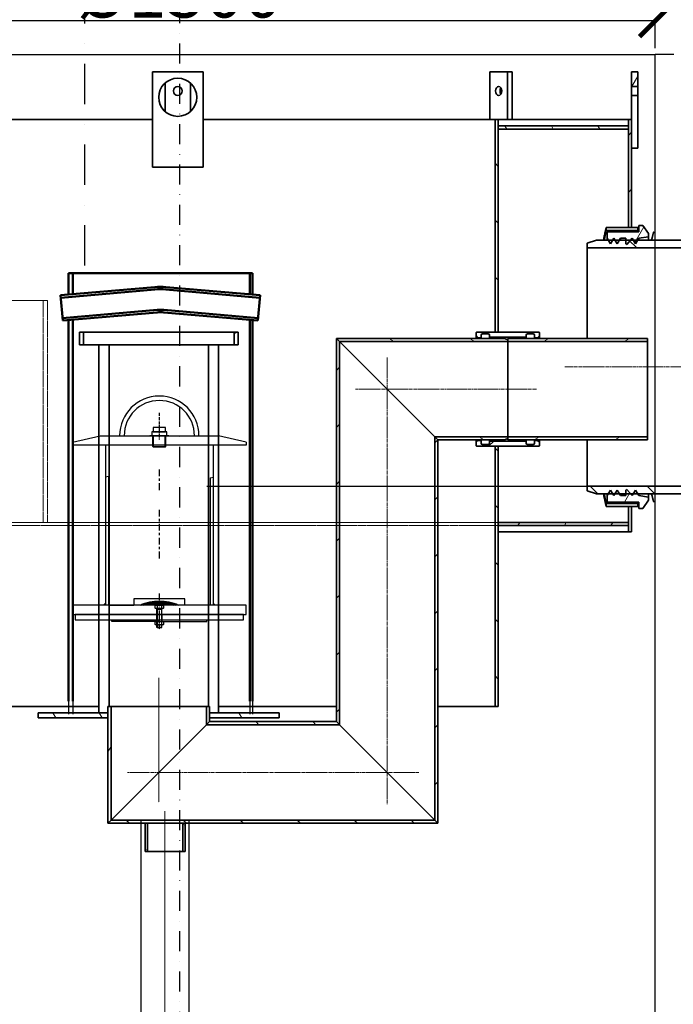
# Model space of a CAD drawing. Units: millimetres. Extents: x -3363 to 10741, y -1349 to 7424.
# Drawn here: x 1319 to 2349, y 1731 to 3283 of the extents above; entities that cross this region are included whole.
import ezdxf

# ---------------------------------------------------------------- set-up
doc = ezdxf.new("R2010")
doc.units = ezdxf.units.MM
for name, pattern in [('ACAD_ISO02W100', [15, 12, -3]), ('CHAIN', [0.3543, 0.2362, -0.0295, 0.0591, -0.0295]), ('DASHED', [0.2068, 0.1655, -0.0413]), ('GEN7', [22, 10.75, -3.75, 3.75, -3.75]), ('GEN7A', [6.875, 4.75, -0.875, 0.375, -0.875]), ('PONTVONAL', [25.4, 12.7, -6.35, 0, -6.35]), ('PONTVONAL2', [12.7, 6.35, -3.175, 0, -3.175])]:
    doc.linetypes.add(name, pattern=pattern)
for name, color, linetype in [('0N', 7, 'Continuous'), ('4', 3, 'Continuous'), ('4N', 3, 'Continuous'), ('5', 3, 'Continuous'), ('7', 4, 'GEN7'), ('7A', 4, 'GEN7A'), ('7AN', 4, 'GEN7A'), ('8', 1, 'Continuous'), ('méretvonal', 150, 'ACAD_ISO02W100'), ('pontvonal', 212, 'PONTVONAL'), ('SICHTBAR', 7, 'Continuous'), ('vékony', 7, 'Continuous')]:
    doc.layers.add(name, color=color, linetype=linetype)
for name, color, linetype, lineweight in [('AM_0', 7, 'Continuous', 50), ('AM_4', 3, 'Continuous', 25), ('Osa (ISO)', 1, 'Continuous', 9), ('Skrytá (ISO)', 1, 'DASHED', 18), ('Viditelná (ISO)', 7, 'Continuous', 35), ('Šrafy (ISO)', 150, 'Continuous', 9)]:
    doc.layers.add(name, color=color, linetype=linetype, lineweight=lineweight)
doc.styles.get("Standard").update_dxf_attribs({"font": 'arial.ttf'})
doc.dimstyles.new('Építészeti metrikus', dxfattribs={"dimtxt": 80, "dimasz": 50, "dimexe": 3, "dimexo": 10, "dimgap": 2, "dimtad": 1, "dimdec": 0, "dimrnd": 0.0005, "dimzin": 3, "dimdsep": 46, "dimtxsty": 'Standard', "dimblk": 'ARCHTICK', "dimcen": 3, "dimdle": 3, "dimazin": 2, "dimtfac": 1, "dimtdec": 0, "dimtofl": 0, "dimtmove": 0, "dimatfit": 3, "dimfxl": 1, "dimfrac": 1, "dimtolj": 1, "dimtzin": 0, "dimarcsym": 0})
pattern_1 = [(150, (-767.643, -1471.68), (-31.75, -54.9926), [])]
pattern_2 = [(45, (-767.643, -1471.68), (-44.9013, 44.9013), [])]
pattern_3 = [(135, (-767.643, -1471.68), (-44.9013, -44.9013), [])]
pattern_4 = [(60, (-767.643, -1471.68), (-54.9926, 31.75), [])]
pattern_5 = [(120, (-767.643, -1471.68), (-54.9926, -31.75), [])]
pattern_6 = [(30, (-767.643, -1471.68), (-31.75, 54.9926), [])]

# ---------------------------------------------------------------- blocks, each defined once
blk = doc.blocks.new('_ArchTick')
at = {"color": 0, "linetype": 'ByBlock', "const_width": 0.15}
blk.add_lwpolyline([(-0.5, -0.5), (0.5, 0.5)], dxfattribs=at)
blk = doc.blocks.new('*D12')
at = {"layer": 'Defpoints', "color": 0, "linetype": 'ByBlock'}
for p in [(820.3, 3281.2), (820.3, 3228.2), (2320.3, 3228.2)]:
    blk.add_point(p, dxfattribs=at)
at = {"layer": 'méretvonal', "color": 0, "linetype": 'ByBlock', "lineweight": -2}
for p, q in [((2323.3, 3281.2), (817.3, 3281.2)), ((820.3, 3238.2), (820.3, 3284.2)), ((2320.3, 3238.2), (2320.3, 3284.2))]:
    blk.add_line(p, q, dxfattribs=at)
at = {"layer": 'méretvonal', "color": 0, "linetype": 'ByBlock', "lineweight": -2, "xscale": 50, "yscale": 50, "zscale": 50, "rotation": 180}
blk.add_blockref('_ArchTick', (820.3, 3281.2), dxfattribs=at)
at = {"layer": 'méretvonal', "color": 0, "linetype": 'ByBlock', "lineweight": -2, "xscale": 50, "yscale": 50, "zscale": 50}
blk.add_blockref('_ArchTick', (2320.3, 3281.2), dxfattribs=at)
at = {"layer": 'méretvonal', "color": 0, "linetype": 'ByBlock', "insert": (1570.3, 3326.3), "char_height": 80, "attachment_point": 5}
blk.add_mtext('\\A1;%%c1500', dxfattribs=at)

msp = doc.modelspace()

# ---------------------------------------------------------------- hatches: boundary and pattern name
h = msp.add_hatch()
h.set_pattern_fill('ANSI31', color=1, scale=0.01, style=0)
h.set_pattern_definition([(45, (1299.395612, 1495.617577), (-0.0224506403, 0.0224506403), [])])
h.paths.add_polyline_path([(1538.7, 2360.3), (1538.7, 2366.2, 0.097453), (1508.4, 2360.3)])
h = msp.add_hatch()
h.set_pattern_fill('ANSI31', color=1, scale=0.01, style=0)
h.set_pattern_definition([(135, (1778.071083, 1495.617577), (0.0224506403, 0.0224506403), [])])
h.paths.add_polyline_path([(1538.7, 2366.2, -0.097453), (1569.1, 2360.3), (1538.7, 2360.3)])
at = {"layer": 'Šrafy (ISO)'}
h = msp.add_hatch(dxfattribs=at)
h.set_pattern_fill('ANSI31', color=256, scale=508, angle=15, style=0)
h.set_pattern_definition(pattern_4)
h.paths.add_polyline_path([(2282.8, 3080.6), (2292.8, 3080.6), (2292.8, 3163.6), (2282.8, 3163.6), (2282.8, 3125.6)])
h.paths.add_polyline_path([(2292.8, 3200.6), (2282.8, 3200.6), (2282.8, 3177.6), (2292.8, 3177.6)])
h = msp.add_hatch(dxfattribs=at)
h.set_pattern_fill('ANSI31', color=256, scale=508, style=0)
h.set_pattern_definition(pattern_2)
h.paths.add_polyline_path([(2282.8, 2515.6), (2277.8, 2515.6), (2277.8, 2490.6), (2277.8, 2485.6), (2277.8, 2475.6), (2282.8, 2475.6)])
h.paths.add_polyline_path([(2277.8, 2955.6), (2282.8, 2955.6), (2282.8, 3080.6), (2282.8, 3125.6), (2277.8, 3125.6), (2277.8, 3115.6), (2277.8, 3110.6)])
h.paths.add_polyline_path([(857.8, 2615.6), (852.8, 2615.6), (852.8, 2475.6), (857.8, 2475.6), (857.8, 2485.6), (857.8, 2490.6)])
h.paths.add_polyline_path([(852.8, 3055.6), (857.8, 3055.6), (857.8, 3110.6), (857.8, 3115.6), (857.8, 3125.6), (852.8, 3125.6), (852.8, 3080.6)])
h = msp.add_hatch(dxfattribs=at)
h.set_pattern_fill('ANSI31', color=256, scale=508, angle=90, style=0)
h.set_pattern_definition(pattern_3)
h.paths.add_polyline_path([(1067.8, 2630.6), (1062.8, 2630.6), (1062.8, 2490.6), (1062.8, 2485.6), (1062.8, 2200.6), (1067.8, 2200.6)])
h.paths.add_polyline_path([(1062.8, 2810.6), (1067.8, 2810.6), (1067.8, 3125.6), (1062.8, 3125.6), (1062.8, 3115.6), (1062.8, 3110.6), (1062.8, 2840.6), (1062.8, 2830.6)])
h.paths.add_polyline_path([(2072.8, 2610.6), (2067.8, 2610.6), (2067.8, 2200.6), (2072.8, 2200.6), (2072.8, 2485.6), (2072.8, 2490.6)])
h.paths.add_polyline_path([(2067.8, 2790.6), (2072.8, 2790.6), (2072.8, 3110.6), (2072.8, 3115.6), (2072.8, 3125.6), (2067.8, 3125.6)])
h = msp.add_hatch(dxfattribs=at)
h.set_pattern_fill('ANSI31', color=256, scale=508, angle=75, style=0)
h.set_pattern_definition(pattern_5)
h.paths.add_polyline_path([(857.8, 3115.6), (857.8, 3110.6), (1062.8, 3110.6), (1062.8, 3115.6)])
h.paths.add_polyline_path([(2277.8, 3110.6), (2277.8, 3115.6), (2072.8, 3115.6), (2072.8, 3110.6)])
h = msp.add_hatch(dxfattribs=at)
h.set_pattern_fill('ANSI31', color=256, scale=508, angle=15, style=0)
h.set_pattern_definition(pattern_4)
h.paths.add_polyline_path([(2309.5, 2525.5), (2309.5, 2530.6), (2294.5, 2532.9), (2292.8, 2535.6), (2289.3, 2541.4), (2285.7, 2535.6), (2284, 2532.9), (2281.6, 2535.6), (2275.6, 2542.6), (2273.6, 2541.4), (2273.6, 2535.6), (2273.6, 2532.9), (2265.6, 2532.9), (2263.9, 2535.6), (2260.3, 2541.4), (2256.8, 2535.6), (2255.1, 2532.9), (2253.4, 2535.6), (2249.8, 2541.4), (2246.2, 2535.6), (2244.5, 2532.9), (2244.5, 2522.6), (2294.5, 2522.6), (2294.5, 2512.6), (2300.5, 2512.6)])
h.paths.add_polyline_path([(2309.5, 2940.6), (2309.5, 2945.8), (2300.5, 2958.6), (2294.5, 2958.6), (2294.5, 2948.6), (2244.5, 2948.6), (2244.5, 2938.4), (2246.2, 2935.6), (2249.8, 2929.9), (2253.4, 2935.6), (2255.1, 2938.4), (2256.8, 2935.6), (2260.3, 2929.9), (2263.9, 2935.6), (2265.6, 2938.4), (2273.6, 2938.4), (2273.6, 2935.6), (2273.6, 2929.9), (2275.6, 2928.6), (2281.6, 2935.6), (2284, 2938.4), (2285.7, 2935.6), (2289.3, 2929.9), (2292.8, 2935.6), (2294.5, 2938.4)])
h = msp.add_hatch(dxfattribs=at)
h.set_pattern_fill('ANSI31', color=256, scale=508, angle=90, style=0)
h.set_pattern_definition(pattern_3)
h.paths.add_polyline_path([(2612.8, 2547.9), (2212.8, 2547.9), (2212.8, 2540.6), (2227.8, 2535.6), (2246.2, 2535.6), (2253.4, 2535.6), (2256.8, 2535.6), (2263.9, 2535.6), (2273.6, 2535.6), (2281.6, 2535.6), (2285.7, 2535.6), (2292.8, 2535.6), (2419.5, 2535.6), (2426.7, 2535.6), (2430.1, 2535.6), (2437.2, 2535.6), (2446.9, 2535.6), (2454.9, 2535.6), (2459, 2535.6), (2466.1, 2535.6), (2482.8, 2535.6), (2490.8, 2535.6), (2597.8, 2535.6), (2612.8, 2540.6)])
h.paths.add_polyline_path([(2212.8, 2923.3), (2612.8, 2923.3), (2612.8, 2930.6), (2597.8, 2935.6), (2490.8, 2935.6), (2482.8, 2935.6), (2466.1, 2935.6), (2459, 2935.6), (2454.9, 2935.6), (2446.9, 2935.6), (2437.2, 2935.6), (2430.1, 2935.6), (2426.7, 2935.6), (2419.5, 2935.6), (2292.8, 2935.6), (2285.7, 2935.6), (2281.6, 2935.6), (2273.6, 2935.6), (2263.9, 2935.6), (2256.8, 2935.6), (2253.4, 2935.6), (2246.2, 2935.6), (2227.8, 2935.6), (2212.8, 2930.6)])
h = msp.add_hatch(dxfattribs=at)
h.set_pattern_fill('ANSI31', color=256, scale=508, angle=-15, style=0)
h.set_pattern_definition(pattern_6)
h.paths.add_polyline_path([(1662.8, 2770.6), (1662.8, 2790.6), (1656.6, 2790.6), (1656.6, 2770.6)])
h.paths.add_polyline_path([(1412.8, 2790.6), (1412.8, 2770.6), (1419, 2770.6), (1419, 2790.6)])
h = msp.add_hatch(dxfattribs=at)
h.set_pattern_fill('ANSI31', color=256, scale=508, angle=105, style=0)
h.set_pattern_definition(pattern_1)
h.paths.add_polyline_path([(1817.8, 2780.6), (1822.7, 2775.7), (2087.8, 2775.7), (2087.8, 2778.6), (2082.8, 2780.6)])
h.paths.add_polyline_path([(1972.9, 2625.5), (1977.8, 2620.6), (2082.8, 2620.6), (2087.8, 2622.6), (2087.8, 2625.5)])
h = msp.add_hatch(dxfattribs=at)
h.set_pattern_fill('ANSI31', color=256, scale=508, style=0)
h.set_pattern_definition(pattern_2)
h.paths.add_polyline_path([(1817.8, 2176.6), (1822.7, 2171.7), (1822.7, 2775.7), (1817.8, 2780.6)])
h.paths.add_polyline_path([(1972.9, 2021.5), (1977.8, 2016.6), (1977.8, 2620.6), (1972.9, 2625.5)])
h = msp.add_hatch(dxfattribs=at)
h.set_pattern_fill('ANSI31', color=256, scale=508, style=0)
h.set_pattern_definition(pattern_2)
edge = h.paths.add_edge_path()
edge.add_line((2058.8, 2785.8), (2058.8, 2782.4))
edge.add_line((2058.8, 2782.4), (2116.8, 2782.4))
edge.add_line((2116.8, 2782.4), (2116.8, 2785.8))
edge.add_ellipse((2118.8, 2785.8), major_axis=(-2, 0), ratio=1, start_angle=270, end_angle=360, ccw=False)
edge.add_line((2118.8, 2787.8), (2127.8, 2787.8))
edge.add_ellipse((2127.8, 2785.8), major_axis=(0, 2), ratio=1, start_angle=270, end_angle=360, ccw=False)
edge.add_line((2129.8, 2785.8), (2129.8, 2781.4))
edge.add_line((2129.8, 2781.4), (2134.8, 2781.4))
edge.add_line((2134.8, 2781.4), (2137.8, 2784.4))
edge.add_line((2137.8, 2784.4), (2137.8, 2790.1))
edge.add_line((2137.8, 2790.1), (2137.3, 2790.6))
edge.add_line((2137.3, 2790.6), (2072.8, 2790.6))
edge.add_line((2072.8, 2790.6), (2067.8, 2790.6))
edge.add_line((2067.8, 2790.6), (2038.3, 2790.6))
edge.add_line((2038.3, 2790.6), (2037.8, 2790.1))
edge.add_line((2037.8, 2790.1), (2037.8, 2784.4))
edge.add_line((2037.8, 2784.4), (2040.8, 2781.4))
edge.add_line((2040.8, 2781.4), (2045.8, 2781.4))
edge.add_line((2045.8, 2781.4), (2045.8, 2785.8))
edge.add_ellipse((2047.8, 2785.8), major_axis=(-2, 0), ratio=1, start_angle=270, end_angle=360, ccw=False)
edge.add_line((2047.8, 2787.8), (2056.8, 2787.8))
edge.add_ellipse((2056.8, 2785.8), major_axis=(0, 2), ratio=1, start_angle=270, end_angle=360, ccw=False)
edge = h.paths.add_edge_path()
edge.add_line((2058.8, 2618.9), (2058.8, 2615.4))
edge.add_ellipse((2056.8, 2615.4), major_axis=(2, 0), ratio=1, start_angle=270, end_angle=360, ccw=False)
edge.add_line((2056.8, 2613.4), (2047.8, 2613.4))
edge.add_ellipse((2047.8, 2615.4), major_axis=(0, -2), ratio=1, start_angle=270, end_angle=360, ccw=False)
edge.add_line((2045.8, 2615.4), (2045.8, 2619.9))
edge.add_line((2045.8, 2619.9), (2040.8, 2619.9))
edge.add_line((2040.8, 2619.9), (2037.8, 2616.9))
edge.add_line((2037.8, 2616.9), (2037.8, 2611.1))
edge.add_line((2037.8, 2611.1), (2038.3, 2610.6))
edge.add_line((2038.3, 2610.6), (2067.8, 2610.6))
edge.add_line((2067.8, 2610.6), (2072.8, 2610.6))
edge.add_line((2072.8, 2610.6), (2137.3, 2610.6))
edge.add_line((2137.3, 2610.6), (2137.8, 2611.1))
edge.add_line((2137.8, 2611.1), (2137.8, 2616.9))
edge.add_line((2137.8, 2616.9), (2134.8, 2619.9))
edge.add_line((2134.8, 2619.9), (2129.8, 2619.9))
edge.add_line((2129.8, 2619.9), (2129.8, 2615.4))
edge.add_ellipse((2127.8, 2615.4), major_axis=(2, 0), ratio=1, start_angle=270, end_angle=360, ccw=False)
edge.add_line((2127.8, 2613.4), (2118.8, 2613.4))
edge.add_ellipse((2118.8, 2615.4), major_axis=(0, -2), ratio=1, start_angle=270, end_angle=360, ccw=False)
edge.add_line((2116.8, 2615.4), (2116.8, 2618.9))
edge.add_line((2116.8, 2618.9), (2058.8, 2618.9))
h = msp.add_hatch(dxfattribs=at)
h.set_pattern_fill('ANSI31', color=256, scale=508, angle=-15, style=0)
h.set_pattern_definition(pattern_6)
h.paths.add_polyline_path([(2087.8, 2620.6), (2307.8, 2620.6), (2307.8, 2625.5), (2087.8, 2625.5), (2087.8, 2622.6)])
h.paths.add_polyline_path([(2307.8, 2780.6), (2087.8, 2780.6), (2087.8, 2778.6), (2087.8, 2775.7), (2307.8, 2775.7)])
h = msp.add_hatch(dxfattribs=at)
h.set_pattern_fill('ANSI31', color=256, scale=508, angle=15, style=0)
h.set_pattern_definition(pattern_4)
h.paths.add_polyline_path([(857.8, 2490.6), (857.8, 2485.6), (1062.8, 2485.6), (1062.8, 2490.6), (982.8, 2490.6), (972.8, 2490.6)])
h.paths.add_polyline_path([(2277.8, 2485.6), (2277.8, 2490.6), (2072.8, 2490.6), (2072.8, 2485.6)])
h = msp.add_hatch(dxfattribs=at)
h.set_pattern_fill('ANSI31', color=256, scale=508, angle=75, style=0)
h.set_pattern_definition(pattern_5)
h.paths.add_polyline_path([(1727.8, 2182.6), (1727.8, 2190.6), (1617.8, 2190.6), (1617.8, 2182.6)])
h.paths.add_polyline_path([(1347.8, 2190.6), (1347.8, 2182.6), (1457.8, 2182.6), (1457.8, 2190.6)])
h = msp.add_hatch(dxfattribs=at)
h.set_pattern_fill('ANSI31', color=256, scale=508, angle=15, style=0)
h.set_pattern_definition(pattern_4)
h.paths.add_polyline_path([(1457.8, 2016.6), (1462.7, 2021.5), (1462.7, 2200.6), (1457.8, 2200.6), (1457.8, 2190.6), (1457.8, 2182.6)])
h.paths.add_polyline_path([(1612.9, 2171.7), (1617.8, 2176.6), (1617.8, 2182.6), (1617.8, 2190.6), (1617.8, 2200.6), (1612.9, 2200.6)])
h = msp.add_hatch(dxfattribs=at)
h.set_pattern_fill('ANSI31', color=256, scale=508, angle=90, style=0)
h.set_pattern_definition(pattern_3)
h.paths.add_polyline_path([(1617.8, 2176.6), (1612.9, 2171.7), (1822.7, 2171.7), (1817.8, 2176.6)])
h.paths.add_polyline_path([(1462.7, 2021.5), (1457.8, 2016.6), (1516.3, 2016.6), (1519.9, 2016.6), (1575.7, 2016.6), (1579.3, 2016.6), (1977.8, 2016.6), (1972.9, 2021.5)])
h = msp.add_hatch(dxfattribs=at)
h.set_pattern_fill('ANSI31', color=256, scale=508, angle=105, style=0)
h.set_pattern_definition(pattern_1)
h.paths.add_polyline_path([(1579.3, 2016.6), (1575.7, 2016.6), (1575.7, 1972.1), (1579.3, 1972.1)])
h.paths.add_polyline_path([(1519.9, 2016.6), (1516.3, 2016.6), (1516.3, 1972.1), (1519.9, 1972.1)])

# ---------------------------------------------------------------- linework, layer by layer
for p, q in [((820.3, 3228.2), (2320.3, 3228.2)), ((2320.3, 998.2), (2320.3, 3228.2)), ((1538.7, 2640.3), (1538.7, 2633.3)), ((1401.7, 2617.3), (1445.7, 2627.3)), ((1445.7, 2627.3), (1523.7, 2627.3)), ((1553.7, 2627.3), (1523.7, 2627.3)), ((1528.3, 2610.4), (1528.3, 2627.3)), ((1549.2, 2610.4), (1549.2, 2627.3)), ((1553.7, 2627.3), (1631.7, 2627.3)), ((1675.7, 2617.3), (1631.7, 2627.3)), ((1401.7, 2612.3), (1401.7, 2617.3)), ((1675.7, 2612.3), (1401.7, 2612.3)), ((1453.7, 2612.3), (1453.7, 2360.3)), ((1528.3, 2610.4), (1549.2, 2610.4)), ((1529.4, 2609.3), (1528.3, 2610.4)), ((1548, 2609.3), (1529.4, 2609.3)), ((1548, 2609.3), (1549.2, 2610.4)), ((1623.7, 2612.3), (1623.7, 2360.3)), ((1675.7, 2617.3), (1675.7, 2612.3)), ((1458.6, 2563.1), (1453.7, 2562.1)), ((1458.6, 2563.1), (1458.6, 2360.3)), ((1618.8, 2560.8), (1623.7, 2561.7)), ((1618.8, 2560.8), (1618.8, 2360.3)), ((1675.7, 2360.3), (1401.7, 2360.3)), ((1401.7, 2360.3), (1401.7, 2345.3)), ((1675.7, 2345.3), (1675.7, 2360.3)), ((1401.7, 2345.3), (1534.7, 2345.3)), ((1534.7, 2345.3), (1534.7, 2337.3)), ((1542.7, 2345.3), (1675.7, 2345.3)), ((1542.7, 2345.3), (1542.7, 2337.3)), ((1463.7, 2334.3), (1463.7, 2337.3)), ((1538.7, 2334.3), (1463.7, 2334.3)), ((1538.7, 2334.3), (1613.7, 2334.3)), ((1613.7, 2334.3), (1613.7, 2337.3)), ((1510.1, 1293.2), (1510.1, 2020)), ((1585.1, 2020), (1585.1, 1859.4)), ((1585.1, 2020), (1585.1, 1279.4))]:
    msp.add_line(p, q)
at = {"ltscale": 4}
for p, q in [((1395.4, 2208.6), (1395.4, 2188.6)), ((1402.4, 2208.6), (1402.4, 2188.6)), ((1681.4, 2208.6), (1681.4, 2188.6)), ((1685.4, 2208.6), (1685.4, 2188.6))]:
    msp.add_line(p, q, dxfattribs=at)
for points in [[(1529.2, 2633.3), (1548.2, 2633.3), (1548.2, 2640.3), (1529.2, 2640.3)], [(1526.7, 2627.3), (1550.7, 2627.3), (1550.7, 2633.3), (1526.7, 2633.3)], [(1406.2, 2337.3), (1671.2, 2337.3), (1671.2, 2345.3), (1406.2, 2345.3)]]:
    msp.add_lwpolyline(points, close=True)
for points in [[(1459.9, 2360.3), (1498.7, 2360.3)], [(1578.7, 2360.3), (1578.7, 2370.3), (1498.7, 2370.3), (1498.7, 2360.3)]]:
    msp.add_lwpolyline(points)
for centre, radius, start, end in [((1538.7, 2627.3), 62.5, 0, 180), ((1538.7, 2627.3), 55.4, 0, 180), ((1538.7, 2286.2), 80.1, 67.7358, 112.2642)]:
    msp.add_arc(centre, radius, start, end)
for points in [[(1453.7, 2360.3), (1453.7, 2364.3), (1449.7, 2360.3)], [(1563.7, 2360.3), (1563.7, 2360.3), (1563.7, 2360.3)], [(1623.7, 2360.3), (1627.7, 2360.3), (1623.7, 2364.3)]]:
    msp.add_solid(points)
at = {"layer": '0N'}
for p, q in [((1534.7, 2353.1), (1534.7, 2355)), ((1534.7, 2325), (1534.7, 2353.1)), ((1542.7, 2353.1), (1534.7, 2353.1)), ((1542.7, 2353.1), (1542.7, 2355)), ((1542.7, 2325), (1542.7, 2353.1)), ((1535.5, 2325), (1534.7, 2325)), ((1542.7, 2325), (1534.7, 2325)), ((1535.5, 2325), (1542, 2325)), ((1542, 2325), (1542.7, 2325))]:
    msp.add_line(p, q, dxfattribs=at)
at = {"layer": '4'}
for p, q in [((1529.4, 2609.3), (1529.4, 2627.3)), ((1548, 2609.3), (1548, 2627.3))]:
    msp.add_line(p, q, dxfattribs=at)
at = {"layer": '4N'}
for p, q in [((1534.7, 2355), (1535.5, 2353.1)), ((1535.5, 2353.1), (1535.5, 2325)), ((1542.7, 2355), (1542, 2353.1)), ((1542, 2353.1), (1542, 2325))]:
    msp.add_line(p, q, dxfattribs=at)
at = {"layer": '5'}
for p, q in [((1523.7, 2627.3), (1553.7, 2627.3)), ((1534.7, 2345.3), (1542.7, 2345.3))]:
    msp.add_line(p, q, dxfattribs=at)
at = {"layer": '7'}
for p, q in [((1538.7, 2574.2), (1538.7, 2538.9)), ((1538.7, 2510.5), (1538.7, 2430.7)), ((1538.7, 2378.7), (1538.7, 2357.3))]:
    msp.add_line(p, q, dxfattribs=at)
at = {"layer": '7A'}
for p, q in [((1538.7, 2663.3), (1538.7, 2621.3)), ((1538.7, 2363.3), (1538.7, 2342.3))]:
    msp.add_line(p, q, dxfattribs=at)
at = {"layer": '7AN'}
msp.add_line((1538.7, 2363.3), (1538.7, 2322), dxfattribs=at)
at = {"layer": '8'}
msp.add_line((1402.4, 2345.3), (1401.7, 2345.9), dxfattribs=at)
at = {"layer": 'AM_0'}
for p, q in [((1685.4, 2883.4), (1395.4, 2883.4)), ((1402.4, 2883.4), (1402.4, 2850.2)), ((1681.4, 2849.9), (1681.4, 2883.4)), ((1685.4, 2849.6), (1685.4, 2883.4)), ((1531.7, 2861.5), (1383.2, 2848.5)), ((1531.7, 2857.8), (1383.5, 2844.8)), ((1697.6, 2848.5), (1549.1, 2861.5)), ((1697.3, 2844.8), (1549.1, 2857.8)), ((1383.2, 2848.5), (1386.7, 2808.7)), ((1697.6, 2848.5), (1694.2, 2808.7)), ((1535.2, 2825.4), (1386.3, 2812.3)), ((1694.5, 2812.3), (1545.6, 2825.4)), ((1535.2, 2821.6), (1386.7, 2808.7)), ((1402.4, 2810), (1402.4, 2208.6)), ((1694.2, 2808.7), (1545.6, 2821.6)), ((1681.4, 2208.6), (1681.4, 2809.8)), ((1685.4, 2208.6), (1685.4, 2809.4))]:
    msp.add_line(p, q, dxfattribs=at)
for points in [[(1395.4, 2883.4), (1395.4, 2849.6)], [(1395.4, 2809.4), (1395.4, 2208.6)]]:
    msp.add_lwpolyline(points, dxfattribs=at)
for centre, radius in [((1540.4, 2761.9), 100), ((1540.4, 2758.2), 100), ((1540.4, 2765.6), 60), ((1540.4, 2761.9), 60)]:
    msp.add_arc(centre, radius, 85, 95, dxfattribs=at)
at = {"layer": 'AM_4'}
msp.add_line((1613.6, 2547.9), (3245.3, 2547.9), dxfattribs=at)
at = {"layer": 'Osa (ISO)', "linetype": 'CHAIN', "ltscale": 23.990969}
for p, q in [((1897.8, 2750.6), (1897.8, 2046.6)), ((2647.8, 2735.6), (2177.8, 2735.6)), ((2132.8, 2700.6), (1847.8, 2700.6)), ((1947.8, 2096.6), (1487.8, 2096.6))]:
    msp.add_line(p, q, dxfattribs=at)
at = {"layer": 'Osa (ISO)', "linetype": 'CHAIN', "ltscale": 10.889732}
for p, q in [((1537.8, 2245.6), (1537.8, 2049.6)), ((1547.6, 998.1), (1547.6, 2035.5))]:
    msp.add_line(p, q, dxfattribs=at)
at = {"layer": 'pontvonal', "ltscale": 5}
msp.add_line((1421, 3975.8), (1421, 2872.7), dxfattribs=at)
at = {"layer": 'pontvonal', "linetype": 'PONTVONAL2', "ltscale": 5}
msp.add_line((1570.3, 3818), (1570.3, 745), dxfattribs=at)
at = {"layer": 'SICHTBAR'}
for p, q in [((1532.2, 2359.7), (1533.1, 2360.3)), ((1532.2, 2355.5), (1532.2, 2359.7)), ((1533.1, 2360.3), (1544.3, 2360.3)), ((1535.5, 2359.7), (1535.5, 2355.5)), ((1542, 2359.7), (1542, 2355.5)), ((1544.3, 2360.3), (1545.2, 2359.7)), ((1545.2, 2359.7), (1545.2, 2355.5)), ((1533.1, 2355), (1532.2, 2355.5)), ((1544.3, 2355), (1533.1, 2355)), ((1545.2, 2355.5), (1544.3, 2355)), ((1532.2, 2333.7), (1533.1, 2334.3)), ((1532.2, 2329.5), (1532.2, 2333.7)), ((1533.1, 2329), (1532.2, 2329.5)), ((1533.1, 2334.3), (1544.3, 2334.3)), ((1544.3, 2329), (1533.1, 2329)), ((1535.5, 2333.7), (1535.5, 2329.5)), ((1542, 2333.7), (1542, 2329.5)), ((1544.3, 2334.3), (1545.2, 2333.7)), ((1545.2, 2329.5), (1544.3, 2329)), ((1545.2, 2333.7), (1545.2, 2329.5))]:
    msp.add_line(p, q, dxfattribs=at)
for centre, radius, start, end in [((1533.8, 2357.6), 2.65, 52.1211, 127.8789), ((1538.7, 2350.5), 9.78, 70.5288, 109.4712), ((1538.7, 2350.5), 9.78, 70.5288, 109.4712), ((1543.6, 2357.6), 2.65, 52.1211, 127.8789), ((1533.8, 2357.6), 2.65, 232.1211, 307.8789), ((1538.7, 2364.7), 9.78, 250.5288, 289.4712), ((1543.6, 2357.6), 2.65, 232.1211, 307.8789), ((1533.8, 2331.6), 2.65, 52.1211, 127.8789), ((1533.8, 2331.6), 2.65, 232.1211, 307.8789), ((1538.7, 2324.5), 9.78, 70.5288, 109.4712), ((1538.7, 2324.5), 9.78, 70.5288, 109.4712), ((1538.7, 2338.7), 9.78, 250.5288, 289.4712), ((1543.6, 2331.6), 2.65, 52.1211, 127.8789), ((1543.6, 2331.6), 2.65, 232.1211, 307.8789)]:
    msp.add_arc(centre, radius, start, end, dxfattribs=at)
at = {"layer": 'Skrytá (ISO)', "ltscale": 13.432195}
msp.add_line((1121.3, 2840.6), (1362.6, 2840.6), dxfattribs=at)
at = {"layer": 'Skrytá (ISO)', "ltscale": 14.103804}
for p, q in [((1355.6, 2490.6), (1355.6, 2840.6)), ((1362.6, 2840.6), (1362.6, 2490.6))]:
    msp.add_line(p, q, dxfattribs=at)
at = {"layer": 'Skrytá (ISO)', "ltscale": 13.227041}
msp.add_line((2072.8, 2485.6), (1062.8, 2485.6), dxfattribs=at)
at = {"layer": 'Skrytá (ISO)', "ltscale": 12.79519}
msp.add_line((1130, 2490.6), (2072.8, 2490.6), dxfattribs=at)
at = {"layer": 'Viditelná (ISO)'}
for p, q in [((1527.8, 3200.6), (1527.8, 3050.6)), ((1607.8, 3200.6), (1527.8, 3200.6)), ((1607.8, 3050.6), (1607.8, 3200.6)), ((2059.3, 3125.6), (2059.3, 3200.6)), ((2059.3, 3200.6), (2087.6, 3200.6)), ((2087.6, 3200.6), (2087.6, 3125.6)), ((2094.6, 3200.6), (2087.6, 3200.6)), ((2094.6, 3125.6), (2094.6, 3200.6)), ((2292.8, 3200.6), (2282.8, 3200.6)), ((2282.8, 3200.6), (2282.8, 3177.6)), ((2292.8, 3177.6), (2292.8, 3200.6)), ((1547.8, 3138.3), (1547.8, 3183)), ((1587.8, 3183), (1587.8, 3138.3)), ((2282.8, 3177.6), (2292.8, 3177.6)), ((2282.8, 3163.6), (2282.8, 3177.6)), ((2292.8, 3177.6), (2292.8, 3163.6)), ((2292.8, 3163.6), (2282.8, 3163.6)), ((2282.8, 3163.6), (2282.8, 3080.6)), ((2292.8, 3080.6), (2292.8, 3163.6)), ((1067.8, 3125.6), (1527.8, 3125.6)), ((1607.8, 3125.6), (2067.8, 3125.6)), ((2072.8, 3125.6), (2067.8, 3125.6)), ((2067.8, 3125.6), (2067.8, 2790.6)), ((2072.8, 3125.6), (2277.8, 3125.6)), ((2072.8, 2790.6), (2072.8, 3125.6)), ((2282.8, 3125.6), (2277.8, 3125.6)), ((2277.8, 3125.6), (2277.8, 2955.6)), ((2282.8, 2955.6), (2282.8, 3125.6)), ((2277.8, 3115.6), (2072.8, 3115.6)), ((2072.8, 3115.6), (2072.8, 3110.6)), ((2072.8, 3110.6), (2277.8, 3110.6)), ((2277.8, 3110.6), (2277.8, 3115.6)), ((2282.8, 3080.6), (2292.8, 3080.6)), ((1527.8, 3050.6), (1607.8, 3050.6)), ((2292.8, 2955.6), (2242.8, 2955.6)), ((2242.8, 2955.6), (2242.8, 2950.6)), ((2242.8, 2950.6), (2292.8, 2950.6)), ((2294.5, 2948.6), (2244.5, 2948.6)), ((2244.5, 2948.6), (2244.5, 2938.4)), ((2277.8, 2955.6), (2282.8, 2955.6)), ((2292.8, 2950.6), (2292.8, 2955.6)), ((2300.5, 2958.6), (2294.5, 2958.6)), ((2294.5, 2958.6), (2294.5, 2948.6)), ((2309.5, 2945.8), (2300.5, 2958.6)), ((2227.8, 2935.6), (2212.8, 2930.6)), ((2597.8, 2935.6), (2227.8, 2935.6)), ((2244.5, 2938.4), (2249.8, 2929.9)), ((2244.5, 2935.6), (2244.5, 2938.4)), ((2249.8, 2929.9), (2255.1, 2938.4)), ((2255.1, 2938.4), (2260.3, 2929.9)), ((2255.1, 2935.6), (2255.1, 2938.4)), ((2260.3, 2929.9), (2265.6, 2938.4)), ((2265.6, 2938.4), (2273.6, 2938.4)), ((2265.6, 2935.6), (2265.6, 2938.4)), ((2273.6, 2938.4), (2273.6, 2929.9)), ((2275.6, 2928.6), (2284, 2938.4)), ((2284, 2938.4), (2289.3, 2929.9)), ((2284, 2935.6), (2284, 2938.4)), ((2289.3, 2929.9), (2294.5, 2938.4)), ((2294.5, 2938.4), (2309.5, 2940.6)), ((2294.5, 2935.6), (2294.5, 2938.4)), ((2309.5, 2940.6), (2309.5, 2945.8)), ((2309.5, 2935.6), (2309.5, 2940.6)), ((2212.8, 2930.6), (2212.8, 2923.3)), ((2212.8, 2923.3), (2612.8, 2923.3)), ((2212.8, 2780.6), (2212.8, 2923.3)), ((2273.6, 2929.9), (2275.6, 2928.6)), ((1412.8, 2790.6), (1412.8, 2770.6)), ((1419, 2790.6), (1412.8, 2790.6)), ((1419, 2770.6), (1419, 2790.6)), ((1419, 2790.6), (1656.6, 2790.6)), ((1662.8, 2790.6), (1656.6, 2790.6)), ((1656.6, 2790.6), (1656.6, 2770.6)), ((1662.8, 2770.6), (1662.8, 2790.6)), ((1817.8, 2780.6), (1822.7, 2775.7)), ((2082.8, 2780.6), (1817.8, 2780.6)), ((1822.7, 2775.7), (1817.8, 2780.6)), ((1817.8, 2780.6), (1817.8, 2176.6)), ((2038.3, 2790.6), (2037.8, 2790.1)), ((2037.8, 2790.1), (2037.8, 2784.4)), ((2037.8, 2784.4), (2040.8, 2781.4)), ((2037.8, 2780.6), (2037.8, 2784.4)), ((2137.3, 2790.6), (2038.3, 2790.6)), ((2040.8, 2781.4), (2045.8, 2781.4)), ((2040.8, 2780.6), (2040.8, 2781.4)), ((2045.8, 2781.4), (2045.8, 2785.8)), ((2045.8, 2780.6), (2045.8, 2781.4)), ((2047.8, 2787.8), (2056.8, 2787.8)), ((2058.8, 2785.8), (2058.8, 2782.4)), ((2058.8, 2782.4), (2116.8, 2782.4)), ((2058.8, 2780.6), (2058.8, 2782.4)), ((2067.8, 2790.6), (2072.8, 2790.6)), ((2087.8, 2778.6), (2082.8, 2780.6)), ((2307.8, 2780.6), (2087.8, 2780.6)), ((2087.8, 2780.6), (2087.8, 2775.7)), ((2087.8, 2775.7), (2087.8, 2778.6)), ((2116.8, 2782.4), (2116.8, 2785.8)), ((2116.8, 2780.6), (2116.8, 2782.4)), ((2118.8, 2787.8), (2127.8, 2787.8)), ((2129.8, 2785.8), (2129.8, 2781.4)), ((2129.8, 2781.4), (2134.8, 2781.4)), ((2129.8, 2780.6), (2129.8, 2781.4)), ((2134.8, 2781.4), (2137.8, 2784.4)), ((2134.8, 2780.6), (2134.8, 2781.4)), ((2137.8, 2790.1), (2137.3, 2790.6)), ((2137.8, 2784.4), (2137.8, 2790.1)), ((2137.8, 2780.6), (2137.8, 2784.4)), ((2307.8, 2775.7), (2307.8, 2780.6)), ((1412.8, 2770.6), (1419, 2770.6)), ((1448.9, 2770.6), (1419, 2770.6)), ((1443.6, 2190.6), (1443.6, 2770.6)), ((1448.9, 2770.6), (1459.6, 2770.6)), ((1459.6, 2200.6), (1459.6, 2770.6)), ((1616.1, 2770.6), (1459.6, 2770.6)), ((1616.1, 2770.6), (1626.8, 2770.6)), ((1616.1, 2200.6), (1616.1, 2770.6)), ((1656.6, 2770.6), (1626.8, 2770.6)), ((1632.1, 2190.6), (1632.1, 2770.6)), ((1656.6, 2770.6), (1662.8, 2770.6)), ((1822.7, 2775.7), (2087.8, 2775.7)), ((1822.7, 2775.7), (1972.9, 2625.5)), ((1822.7, 2171.7), (1822.7, 2775.7)), ((1972.9, 2625.5), (1822.7, 2775.7)), ((2087.8, 2775.7), (2087.8, 2625.5)), ((2087.8, 2775.7), (2307.8, 2775.7)), ((2087.8, 2625.5), (2087.8, 2775.7)), ((2307.8, 2775.7), (2307.8, 2625.5)), ((1972.9, 2625.5), (1977.8, 2620.6)), ((2087.8, 2625.5), (1972.9, 2625.5)), ((1977.8, 2620.6), (1972.9, 2625.5)), ((1972.9, 2625.5), (1972.9, 2021.5)), ((2082.8, 2620.6), (2087.8, 2622.6)), ((2087.8, 2622.6), (2087.8, 2625.5)), ((2307.8, 2625.5), (2087.8, 2625.5)), ((2087.8, 2625.5), (2087.8, 2620.6)), ((2307.8, 2620.6), (2307.8, 2625.5)), ((1977.8, 2620.6), (2082.8, 2620.6)), ((1977.8, 2016.6), (1977.8, 2620.6)), ((2037.8, 2616.9), (2037.8, 2620.6)), ((2040.8, 2619.9), (2037.8, 2616.9)), ((2037.8, 2616.9), (2037.8, 2611.1)), ((2037.8, 2611.1), (2038.3, 2610.6)), ((2038.3, 2610.6), (2137.3, 2610.6)), ((2040.8, 2619.9), (2040.8, 2620.6)), ((2045.8, 2619.9), (2040.8, 2619.9)), ((2045.8, 2619.9), (2045.8, 2620.6)), ((2045.8, 2615.4), (2045.8, 2619.9)), ((2056.8, 2613.4), (2047.8, 2613.4)), ((2058.8, 2618.9), (2058.8, 2620.6)), ((2058.8, 2618.9), (2058.8, 2615.4)), ((2116.8, 2618.9), (2058.8, 2618.9)), ((2072.8, 2610.6), (2067.8, 2610.6)), ((2067.8, 2610.6), (2067.8, 2200.6)), ((2072.8, 2200.6), (2072.8, 2610.6)), ((2087.8, 2620.6), (2307.8, 2620.6)), ((2116.8, 2618.9), (2116.8, 2620.6)), ((2116.8, 2615.4), (2116.8, 2618.9)), ((2127.8, 2613.4), (2118.8, 2613.4)), ((2129.8, 2619.9), (2129.8, 2620.6)), ((2134.8, 2619.9), (2129.8, 2619.9)), ((2129.8, 2619.9), (2129.8, 2615.4)), ((2134.8, 2619.9), (2134.8, 2620.6)), ((2137.8, 2616.9), (2134.8, 2619.9)), ((2137.3, 2610.6), (2137.8, 2611.1)), ((2137.8, 2616.9), (2137.8, 2620.6)), ((2137.8, 2611.1), (2137.8, 2616.9)), ((2212.8, 2547.9), (2212.8, 2620.6)), ((2612.8, 2547.9), (2212.8, 2547.9)), ((2212.8, 2547.9), (2212.8, 2540.6)), ((2212.8, 2540.6), (2227.8, 2535.6)), ((2227.8, 2535.6), (2597.8, 2535.6)), ((2249.8, 2541.4), (2244.5, 2532.9)), ((2244.5, 2532.9), (2244.5, 2535.6)), ((2244.5, 2532.9), (2244.5, 2522.6)), ((2255.1, 2532.9), (2249.8, 2541.4)), ((2260.3, 2541.4), (2255.1, 2532.9)), ((2255.1, 2532.9), (2255.1, 2535.6)), ((2265.6, 2532.9), (2260.3, 2541.4)), ((2265.6, 2532.9), (2265.6, 2535.6)), ((2273.6, 2532.9), (2265.6, 2532.9)), ((2275.6, 2542.6), (2273.6, 2541.4)), ((2273.6, 2541.4), (2273.6, 2532.9)), ((2284, 2532.9), (2275.6, 2542.6)), ((2289.3, 2541.4), (2284, 2532.9)), ((2284, 2532.9), (2284, 2535.6)), ((2294.5, 2532.9), (2289.3, 2541.4)), ((2294.5, 2532.9), (2294.5, 2535.6)), ((2309.5, 2530.6), (2294.5, 2532.9)), ((2309.5, 2530.6), (2309.5, 2535.6)), ((2309.5, 2525.5), (2309.5, 2530.6)), ((2292.8, 2520.6), (2242.8, 2520.6)), ((2242.8, 2520.6), (2242.8, 2515.6)), ((2242.8, 2515.6), (2292.8, 2515.6)), ((2244.5, 2522.6), (2294.5, 2522.6)), ((2282.8, 2515.6), (2277.8, 2515.6)), ((2277.8, 2515.6), (2277.8, 2475.6)), ((2282.8, 2475.6), (2282.8, 2515.6)), ((2292.8, 2515.6), (2292.8, 2520.6)), ((2294.5, 2522.6), (2294.5, 2512.6)), ((2300.5, 2512.6), (2309.5, 2525.5)), ((2294.5, 2512.6), (2300.5, 2512.6)), ((2277.8, 2490.6), (2072.8, 2490.6)), ((2072.8, 2490.6), (2072.8, 2485.6)), ((2072.8, 2485.6), (2277.8, 2485.6)), ((2277.8, 2485.6), (2277.8, 2490.6)), ((2277.8, 2475.6), (2072.8, 2475.6)), ((2277.8, 2475.6), (2282.8, 2475.6)), ((1443.6, 2200.6), (1275.8, 2200.6)), ((1347.8, 2190.6), (1347.8, 2182.6)), ((1457.8, 2190.6), (1347.8, 2190.6)), ((1462.7, 2200.6), (1457.8, 2200.6)), ((1457.8, 2200.6), (1457.8, 2016.6)), ((1457.8, 2182.6), (1457.8, 2190.6)), ((1462.7, 2021.5), (1462.7, 2200.6)), ((1462.7, 2200.6), (1612.9, 2200.6)), ((1617.8, 2200.6), (1612.9, 2200.6)), ((1612.9, 2200.6), (1612.9, 2171.7)), ((1617.8, 2176.6), (1617.8, 2200.6)), ((1727.8, 2190.6), (1617.8, 2190.6)), ((1617.8, 2190.6), (1617.8, 2182.6)), ((1817.8, 2200.6), (1632.1, 2200.6)), ((1727.8, 2182.6), (1727.8, 2190.6)), ((2067.8, 2200.6), (1977.8, 2200.6)), ((2067.8, 2200.6), (2072.8, 2200.6)), ((1347.8, 2182.6), (1457.8, 2182.6)), ((1617.8, 2176.6), (1612.9, 2171.7)), ((1612.9, 2171.7), (1617.8, 2176.6)), ((1617.8, 2182.6), (1727.8, 2182.6)), ((1817.8, 2176.6), (1617.8, 2176.6)), ((1817.8, 2176.6), (1822.7, 2171.7)), ((1822.7, 2171.7), (1817.8, 2176.6)), ((1612.9, 2171.7), (1462.7, 2021.5)), ((1462.7, 2021.5), (1612.9, 2171.7)), ((1612.9, 2171.7), (1822.7, 2171.7)), ((1822.7, 2171.7), (1972.9, 2021.5)), ((1972.9, 2021.5), (1822.7, 2171.7)), ((1462.7, 2021.5), (1457.8, 2016.6)), ((1457.8, 2016.6), (1462.7, 2021.5)), ((1972.9, 2021.5), (1462.7, 2021.5)), ((1972.9, 2021.5), (1977.8, 2016.6)), ((1977.8, 2016.6), (1972.9, 2021.5)), ((1457.8, 2016.6), (1977.8, 2016.6)), ((1519.9, 2016.6), (1516.3, 2016.6)), ((1516.3, 2016.6), (1516.3, 1972.1)), ((1519.9, 1972.1), (1519.9, 2016.6)), ((1579.3, 2016.6), (1575.7, 2016.6)), ((1575.7, 2016.6), (1575.7, 1972.1)), ((1579.3, 1972.1), (1579.3, 2016.6)), ((1516.3, 1972.1), (1519.9, 1972.1)), ((1575.7, 1972.1), (1519.9, 1972.1)), ((1575.7, 1972.1), (1579.3, 1972.1))]:
    msp.add_line(p, q, dxfattribs=at)
at = {"layer": 'Viditelná (ISO)', "flags": 128}
for points in [[(2238.7, 2935.6), (2239, 2937.3), (2239.4, 2938.8), (2239.7, 2940.3), (2239.9, 2941.8), (2240.2, 2943.1), (2240.5, 2944.4), (2240.7, 2945.6), (2241, 2946.8), (2241.2, 2947.9), (2241.4, 2948.9), (2241.6, 2949.8), (2241.8, 2950.7), (2242, 2951.5), (2242.1, 2952.2), (2242.2, 2952.9), (2242.4, 2953.5), (2242.5, 2954), (2242.6, 2954.4), (2242.7, 2954.8), (2242.7, 2955.1), (2242.8, 2955.3), (2242.8, 2955.5), (2242.8, 2955.6), (2242.8, 2955.6)], [(2242.8, 2950.6), (2242.8, 2950.6), (2242.8, 2950.5), (2242.8, 2950.4), (2242.8, 2950.2), (2242.7, 2950), (2242.6, 2949.7), (2242.6, 2949.4), (2242.5, 2949), (2242.4, 2948.6), (2242.3, 2948.1), (2242.2, 2947.5), (2242.1, 2946.9), (2241.9, 2946.3), (2241.8, 2945.6), (2241.6, 2944.8), (2241.5, 2944), (2241.3, 2943.2), (2241.1, 2942.2), (2240.9, 2941.3), (2240.7, 2940.2), (2240.5, 2939.2), (2240.3, 2938), (2240, 2936.9), (2239.8, 2935.6)], [(2292.4, 2948.6), (2292.5, 2948.8), (2292.5, 2949), (2292.5, 2949.1), (2292.6, 2949.2), (2292.6, 2949.4), (2292.6, 2949.5), (2292.6, 2949.6), (2292.7, 2949.7), (2292.7, 2949.9), (2292.7, 2950), (2292.7, 2950), (2292.7, 2950.1), (2292.8, 2950.2), (2292.8, 2950.3), (2292.8, 2950.4), (2292.8, 2950.4), (2292.8, 2950.5), (2292.8, 2950.5), (2292.8, 2950.5), (2292.8, 2950.6), (2292.8, 2950.6), (2292.8, 2950.6), (2292.8, 2950.6), (2292.8, 2950.6)], [(2314.2, 2935.6), (2314.5, 2936.7), (2314.8, 2937.7), (2315.1, 2938.7), (2315.3, 2939.6), (2315.6, 2940.5), (2315.8, 2941.4), (2316, 2942.2), (2316.2, 2942.9), (2316.4, 2943.6), (2316.6, 2944.3), (2316.8, 2944.9), (2316.9, 2945.4), (2317.1, 2946), (2317.2, 2946.4), (2317.3, 2946.8), (2317.4, 2947.2), (2317.5, 2947.6), (2317.6, 2947.8), (2317.7, 2948.1), (2317.7, 2948.3), (2317.8, 2948.4), (2317.8, 2948.5), (2317.8, 2948.6), (2317.8, 2948.6)], [(2242.8, 2515.6), (2242.8, 2515.7), (2242.8, 2515.8), (2242.8, 2515.9), (2242.7, 2516.2), (2242.7, 2516.5), (2242.6, 2516.8), (2242.5, 2517.3), (2242.4, 2517.8), (2242.2, 2518.4), (2242.1, 2519), (2242, 2519.8), (2241.8, 2520.6), (2241.6, 2521.4), (2241.4, 2522.4), (2241.2, 2523.4), (2241, 2524.5), (2240.7, 2525.6), (2240.5, 2526.8), (2240.2, 2528.1), (2239.9, 2529.5), (2239.7, 2530.9), (2239.4, 2532.4), (2239, 2534), (2238.7, 2535.6)], [(2239.8, 2535.6), (2240, 2534.4), (2240.3, 2533.2), (2240.5, 2532.1), (2240.7, 2531), (2240.9, 2530), (2241.1, 2529), (2241.3, 2528.1), (2241.5, 2527.2), (2241.6, 2526.4), (2241.8, 2525.7), (2241.9, 2525), (2242.1, 2524.3), (2242.2, 2523.7), (2242.3, 2523.2), (2242.4, 2522.7), (2242.5, 2522.2), (2242.6, 2521.9), (2242.6, 2521.5), (2242.7, 2521.3), (2242.8, 2521), (2242.8, 2520.8), (2242.8, 2520.7), (2242.8, 2520.7), (2242.8, 2520.6)], [(2317.8, 2522.6), (2317.8, 2522.6), (2317.8, 2522.7), (2317.8, 2522.8), (2317.7, 2523), (2317.7, 2523.2), (2317.6, 2523.4), (2317.5, 2523.7), (2317.4, 2524), (2317.3, 2524.4), (2317.2, 2524.8), (2317.1, 2525.3), (2316.9, 2525.8), (2316.8, 2526.4), (2316.6, 2527), (2316.4, 2527.6), (2316.2, 2528.3), (2316, 2529.1), (2315.8, 2529.9), (2315.6, 2530.7), (2315.3, 2531.6), (2315.1, 2532.6), (2314.8, 2533.5), (2314.5, 2534.6), (2314.2, 2535.6)], [(2292.8, 2520.6), (2292.8, 2520.6), (2292.8, 2520.6), (2292.8, 2520.7), (2292.8, 2520.7), (2292.8, 2520.7), (2292.8, 2520.7), (2292.8, 2520.8), (2292.8, 2520.8), (2292.8, 2520.9), (2292.8, 2521), (2292.8, 2521), (2292.7, 2521.1), (2292.7, 2521.2), (2292.7, 2521.3), (2292.7, 2521.4), (2292.7, 2521.5), (2292.6, 2521.6), (2292.6, 2521.7), (2292.6, 2521.9), (2292.6, 2522), (2292.5, 2522.2), (2292.5, 2522.3), (2292.5, 2522.5), (2292.4, 2522.6)]]:
    msp.add_lwpolyline(points, dxfattribs=at)
at = {"layer": 'Viditelná (ISO)'}
for centre, radius in [((1567.8, 3160.6), 30), ((1567.8, 3170.6), 7)]:
    msp.add_circle(centre, radius, dxfattribs=at)
for centre, start, end in [((2047.8, 2785.8), 90, 180), ((2056.8, 2785.8), 0, 90), ((2118.8, 2785.8), 90, 180), ((2127.8, 2785.8), 0, 90), ((2047.8, 2615.4), 180, 270), ((2056.8, 2615.4), 270, 0), ((2118.8, 2615.4), 180, 270), ((2127.8, 2615.4), 270, 0)]:
    msp.add_arc(centre, 2, start, end, dxfattribs=at)
msp.add_ellipse((2073.4, 3170.6), major_axis=(0, 7), ratio=0.707107, dxfattribs=at)
msp.add_ellipse((2080.5, 3170.6), major_axis=(0, -7), ratio=0.707107, start_param=3.937196, end_param=5.487582, dxfattribs=at)
at = {"layer": 'vékony', "ltscale": 0.05}
msp.add_line((2349.3, 3228.2), (2320.3, 3228.2), dxfattribs=at)

# ---------------------------------------------------------------- dimensions: what is measured, and where the dimension line sits
at = {"layer": 'méretvonal', "linetype": 'ByBlock'}
dim = msp.add_linear_dim(base=(820.3, 3281.2), p1=(2320.3, 3228.2), p2=(820.3, 3228.2), text='%%c1500', dimstyle='Építészeti metrikus', override={"dimtxt": 80, "dimasz": 50, "dimdec": 0}, dxfattribs=at)
dim.commit()
dim.dimension.update_dxf_attribs({"geometry": '*D12', "text_midpoint": (1570.3, 3281.2), "dimtype": 160})

doc.saveas('drawing.dxf')
